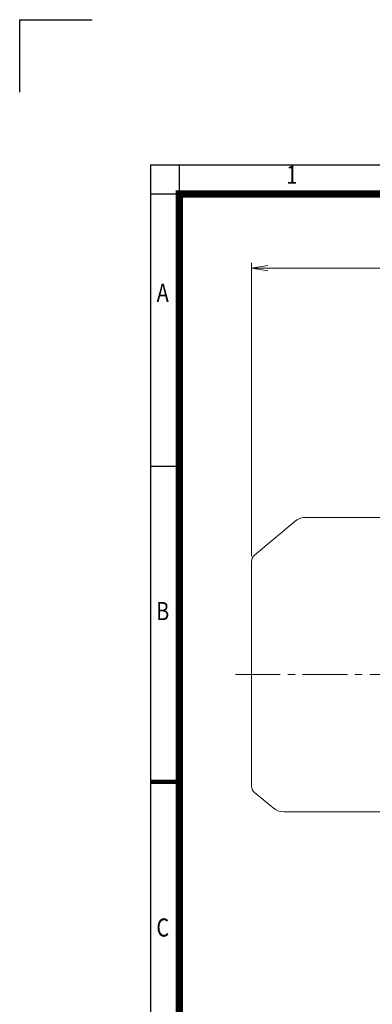
# Model space of a CAD drawing. Units: millimetres. Extents: x 0 to 1336, y 0 to 945.
# Drawn here: x 0 to 219, y 335 to 945 of the extents above; entities that cross this region are included whole.
import ezdxf
from ezdxf.enums import TextEntityAlignment as Align

# ---------------------------------------------------------------- set-up
doc = ezdxf.new("R2010")
doc.units = ezdxf.units.MM
doc.header["$LTSCALE"] = 37
doc.linetypes.add('CENTER2', pattern=[1.125, 0.75, -0.125, 0.125, -0.125])
doc.layers.get('0').update_dxf_attribs({"linetype": 'CONTINUOUS', "lineweight": 30})
doc.layers.get('DEFPOINTS').update_dxf_attribs({"linetype": 'CONTINUOUS'})
for name, color, linetype, lineweight in [('CENTER LINE', 1, 'CENTER2', 9), ('DIMENSION LINE', 2, 'CONTINUOUS', 13), ('OUTLINE', 3, 'CONTINUOUS', 20)]:
    doc.layers.add(name, color=color, linetype=linetype, lineweight=lineweight)
doc.styles.add('ROMANS', font='romans.shx', dxfattribs={"width": 0.7, "height": 3.5, "bigfont": 'whgtxt.shx'})
doc.styles.get("Standard").update_dxf_attribs({"font": 'romans.shx', "width": 0.8, "bigfont": 'whgtxt.shx'})
doc.dimstyles.get("Standard").update_dxf_attribs({"dimscale": 3.33, "dimtxt": 3, "dimasz": 3, "dimexe": 1, "dimexo": 1, "dimgap": 1, "dimtad": 1, "dimdec": 1, "dimdsep": 46, "dimtxsty": 'Standard', "dimblk": 'OPEN', "dimcen": 0, "dimclrd": 2, "dimclre": 2, "dimclrt": 7, "dimadec": 1, "dimazin": 2, "dimtfac": 1, "dimtdec": 1, "dimtmove": 0, "dimatfit": 3, "dimldrblk": 'OPEN', "dimfxl": 1, "dimtfill": 1, "dimtolj": 1, "dimtzin": 0, "dimlwd": 9, "dimlwe": 9, "dimarcsym": 0})

# ---------------------------------------------------------------- blocks, each defined once
blk = doc.blocks.new('HS_A4_S_L(210X297MM)')
at = {"color": 0}
for p, q in [((18, 190), (18, 14)), ((18, 190), (283, 190)), ((18, 148.5), (22, 148.5))]:
    blk.add_line(p, q, dxfattribs=at)
for p, q in [((22, 14), (22, 190)), ((18, 186), (283, 186))]:
    blk.add_line(p, q)
at = {"color": 0, "lineweight": 100}
blk.add_line((18, 105), (22, 105), dxfattribs=at)
at = {"color": 3, "const_width": 1}
blk.add_lwpolyline([(22, 18), (279, 18), (279, 186), (22, 186), (22, 17.5)], dxfattribs=at)
at = {"style": 'ROMANS', "width": 0.8}
for s, p in [('1', (37.49, 188.32)), ('A', (19.7, 172.05)), ('B', (19.7, 128.2)), ('C', (19.7, 84.6))]:
    blk.add_text(s, height=2.5, dxfattribs=at).set_placement(p, align=Align.MIDDLE)
blk = doc.blocks.new('_Open')
at = {"color": 0, "linetype": 'ByBlock', "lineweight": -2}
for p, q in [((-1, 0.167), (0, 0)), ((-1, -0.167), (0, 0)), ((0, 0), (-1, 0))]:
    blk.add_line(p, q, dxfattribs=at)
blk = doc.blocks.new('*D53')
at = {"layer": 'DEFPOINTS', "color": 0, "transparency": 16777216}
for p in [(483.1, 790.93), (143.7, 609.1), (483.1, 551.93)]:
    blk.add_point(p, dxfattribs=at)
at = {"layer": 'DIMENSION LINE', "color": 2, "lineweight": 9, "transparency": 16777216}
for p, q in [((143.7, 612.43), (143.7, 794.26)), ((483.1, 555.26), (483.1, 794.26)), ((153.69, 790.93), (473.11, 790.93))]:
    blk.add_line(p, q, dxfattribs=at)
at = {"layer": 'DIMENSION LINE', "color": 2, "lineweight": 9, "transparency": 16777216, "xscale": 9.99, "yscale": 9.99, "zscale": 9.99, "rotation": 180}
blk.add_blockref('_Open', (143.7, 790.93), dxfattribs=at)
at = {"layer": 'DIMENSION LINE', "color": 2, "lineweight": 9, "transparency": 16777216, "xscale": 9.99, "yscale": 9.99, "zscale": 9.99}
blk.add_blockref('_Open', (483.1, 790.93), dxfattribs=at)
at = {"layer": 'DIMENSION LINE', "color": 7, "transparency": 16777216, "insert": (313.35, 801.87), "char_height": 9.99, "attachment_point": 5, "bg_fill": 3, "box_fill_scale": 1.1, "bg_fill_color": 256, "bg_fill_true_color": 13158600, "bg_fill_transparency": 0}
blk.add_mtext('\\A1;(APPROX. 13.40)', dxfattribs=at)

msp = doc.modelspace()

# ---------------------------------------------------------------- linework, layer by layer
for p, q in [((0, 945), (45, 945)), ((0, 900), (0, 945))]:
    msp.add_line(p, q)
at = {"layer": 'CENTER LINE'}
msp.add_line((133.7, 538.933), (493, 538.933), dxfattribs=at)
at = {"layer": 'OUTLINE'}
for p, q in [((224.7, 636.433), (177.133, 636.433)), ((170.705, 634.093), (145.486, 612.931)), ((143.7, 469.764), (143.7, 609.101)), ((145.486, 465.934), (157, 456.272)), ((224.7, 453.933), (163.428, 453.933))]:
    msp.add_line(p, q, dxfattribs=at)
for centre, radius, start, end in [((177.133, 626.433), 10, 90, 130), ((148.7, 609.101), 5, 130, 180), ((148.7, 469.764), 5, 180, 230), ((163.428, 463.933), 10, 230, 270)]:
    msp.add_arc(centre, radius, start, end, dxfattribs=at)

# ---------------------------------------------------------------- block references
at = {"lineweight": 0, "xscale": 4.499999999999999, "yscale": 4.499999999999999, "zscale": 4.499999999999999}
msp.add_blockref('HS_A4_S_L(210X297MM)', (0, 0), dxfattribs=at)

# ---------------------------------------------------------------- next in the draw order: dimensions: what is measured, and where the dimension line sits
at = {"layer": 'DIMENSION LINE'}
dim = msp.add_linear_dim(base=(483.1, 790.933), p1=(143.7, 609.101), p2=(483.1, 551.933), text='(APPROX. 13.40)', dimstyle='Standard', override={"dimlfac": 0.03937, "dimtol": 0, "dimlim": 0, "dimtp": 0, "dimtm": 0, "dimtfac": 0.55, "dimtdec": 3, "dimtmove": 0, "dimtolj": 1, "dimtzin": 0}, dxfattribs=at)
dim.commit()
dim.dimension.update_dxf_attribs({"geometry": '*D53', "text_midpoint": (313.35, 790.933), "dimtype": 160})

doc.saveas('drawing.dxf')
